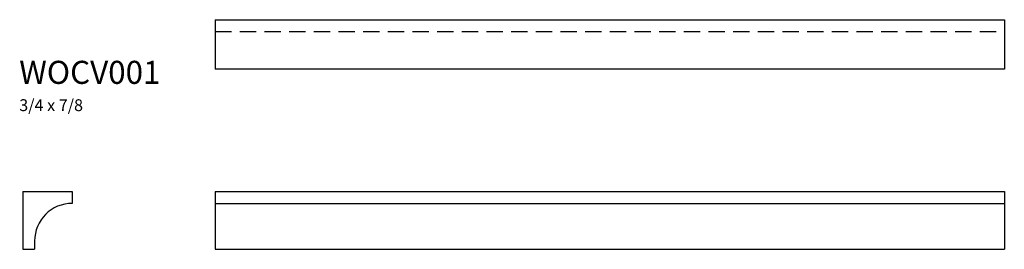
# Model space of a CAD drawing. Extents: x 0 to 14.9, y 0 to 3.5.
import ezdxf

# ---------------------------------------------------------------- set-up
doc = ezdxf.new("R2010")
doc.units = 0
doc.header["$MEASUREMENT"] = 0
doc.linetypes.add('HIDDEN', pattern=[0.375, 0.25, -0.125])
doc.layers.get('0').update_dxf_attribs({"linetype": 'CONTINUOUS'})

# ---------------------------------------------------------------- blocks, each defined once
blk = doc.blocks.new('wocv001end')
at = {"linetype": 'Continuous'}
for p, q in [((0, 0), (0, -0.875)), ((0, 0), (0.75, 0)), ((0.75, 0), (0.75, -0.178)), ((0, -0.875), (0.178, -0.875)), ((0.178, -0.75), (0.178, -0.875))]:
    blk.add_line(p, q, dxfattribs=at)
blk.add_arc((0.75, -0.75), 0.572, 90, 180, dxfattribs=at)
blk = doc.blocks.new('wocv001front')
at = {"linetype": 'Continuous'}
for p, q in [((0, 0), (12, 0)), ((0, 0), (0, -0.875)), ((12, 0), (12, -0.875)), ((0, -0.178), (12, -0.178)), ((0, -0.875), (12, -0.875))]:
    blk.add_line(p, q, dxfattribs=at)
blk = doc.blocks.new('wocv001top')
at = {"linetype": 'Continuous'}
for p, q in [((0, 0), (12, 0)), ((0, 0), (0, -0.75)), ((12, 0), (12, -0.75)), ((12, -0.75), (0, -0.75))]:
    blk.add_line(p, q, dxfattribs=at)
at = {"linetype": 'HIDDEN'}
blk.add_line((0, -0.178), (12, -0.178), dxfattribs=at)

msp = doc.modelspace()

# ---------------------------------------------------------------- block references
at = {"linetype": 'Continuous'}
for name, p in [('wocv001top', (2.923, 3.485)), ('wocv001end', (0, 0.875)), ('wocv001front', (2.923, 0.875))]:
    msp.add_blockref(name, p, dxfattribs=at)

# ---------------------------------------------------------------- texts
at = {"linetype": 'Continuous', "insert": (-0.056, 2.861), "char_height": 0.35, "width": 4.384, "attachment_point": 1}
msp.add_mtext('WOCV001\\P{\\H0.5143x;3/4 x 7/8}', dxfattribs=at)

doc.saveas('drawing.dxf')
